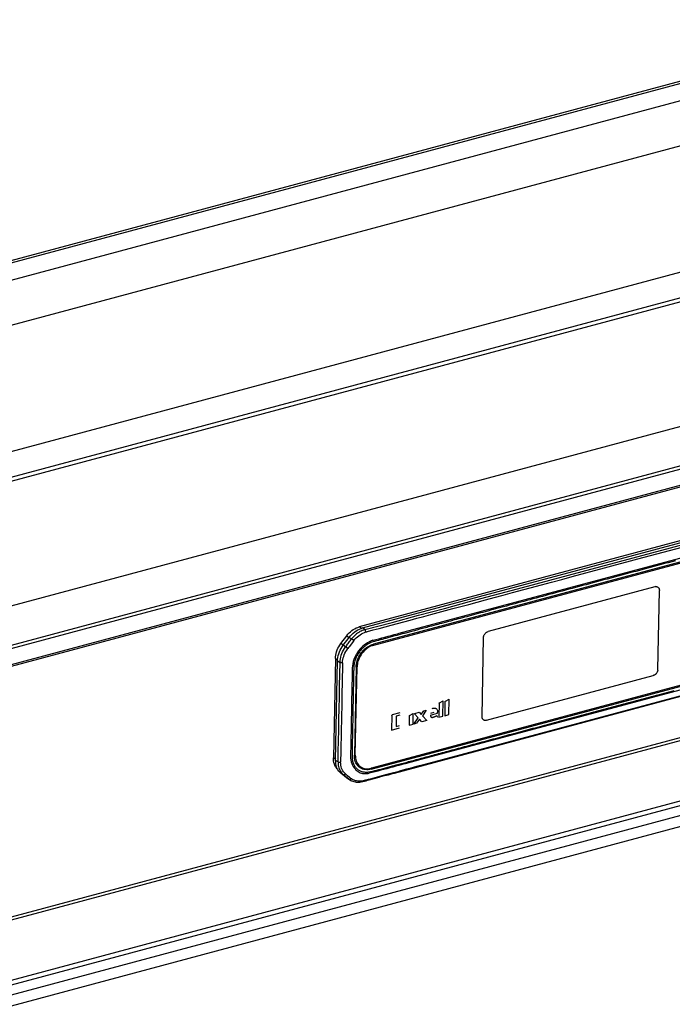
# Model space of a CAD drawing. Units: millimetres. Extents: x -1270 to 3861, y -188 to 5945.
# Drawn here: x 2834 to 2980, y 4340 to 4560 of the extents above; entities that cross this region are included whole.
import ezdxf

# ---------------------------------------------------------------- set-up
doc = ezdxf.new("R2010")
doc.units = ezdxf.units.MM
doc.header["$LTSCALE"] = 19.36
doc.layers.get('0').update_dxf_attribs({"linetype": 'CONTINUOUS'})

msp = doc.modelspace()

# ---------------------------------------------------------------- linework, layer by layer
at = {"color": 7, "linetype": 'Continuous'}
for p, q in [((2615.93, 4447.87), (3033.62, 4559.79)), ((2615.94, 4448.39), (3033.07, 4560.16)), ((2615.85, 4443.99), (3037.22, 4556.89)), ((2615.66, 4433.83), (3046.66, 4549.32)), ((2615.11, 4405.44), (3072.47, 4527.99)), ((2614.98, 4398.77), (3080.26, 4523.44)), ((2615, 4399.71), (3078.18, 4523.82)), ((2559.41, 4356.09), (3079.72, 4495.5)), ((3054, 4463.02), (2910.24, 4424.5)), ((2910.99, 4424.27), (3054.75, 4462.79)), ((3054.81, 4458.51), (2913.44, 4420.63)), ((2913.49, 4420.41), (3054.77, 4458.27)), ((2912.9, 4392.69), (3054.27, 4430.57)), ((3054.24, 4430.78), (2912.96, 4392.92)), ((2910.62, 4424.15), (2910.99, 4424.27)), ((2906.09, 4420.75), (2907.43, 4422.51)), ((2906.66, 4420.39), (2908, 4422.15)), ((2906.41, 4420.03), (2906.66, 4420.39)), ((2913.39, 4420.39), (2913.08, 4420.29)), ((2913.1, 4420.52), (2913.44, 4420.63)), ((2913.39, 4420.39), (2913.49, 4420.41)), ((2904.88, 4417.44), (2904.45, 4395.22)), ((2904.95, 4394.65), (2905.38, 4416.87)), ((2905.38, 4416.87), (2905.4, 4417.27)), ((2909.51, 4415.46), (2909.13, 4395.81)), ((2909.35, 4395.9), (2909.73, 4415.46)), ((2909.51, 4415.46), (2909.53, 4415.83)), ((2909.75, 4415.9), (2909.73, 4415.56)), ((2909.73, 4415.46), (2909.73, 4415.56)), ((2558.81, 4268.98), (3074.44, 4407.14)), ((2909.14, 4395.45), (2909.13, 4395.81)), ((2909.35, 4395.8), (2909.35, 4395.9)), ((2904.96, 4394.26), (2904.95, 4394.65)), ((2909.8, 4394), (2909.96, 4393.76)), ((2910.21, 4393.49), (2909.93, 4393.68)), ((2909.96, 4393.76), (2910.14, 4393.55)), ((2910.14, 4393.55), (2910.35, 4393.36)), ((2905.46, 4392.55), (2905.3, 4392.85)), ((2905.65, 4392.27), (2905.46, 4392.55)), ((2905.87, 4392.02), (2905.65, 4392.27)), ((2906.11, 4391.79), (2905.87, 4392.02)), ((2907.4, 4390.73), (2906.11, 4391.79)), ((2910.1, 4393.31), (2910.37, 4393.2)), ((2910.44, 4393), (2910.29, 4393.11)), ((2910.35, 4393.36), (2910.58, 4393.19)), ((2912.55, 4392.83), (2912.86, 4392.9)), ((2912.9, 4392.69), (2912.56, 4392.62)), ((2912.96, 4392.92), (2912.86, 4392.9)), ((2907.67, 4390.53), (2907.4, 4390.73)), ((2907.94, 4390.38), (2907.67, 4390.53)), ((2908.42, 4390.14), (2907.94, 4390.38)), ((2908.33, 4390.18), (2908.52, 4390.09)), ((2910.65, 4389.86), (2910.93, 4389.92)), ((2910.94, 4389.92), (2911.03, 4389.94)), ((2911.03, 4389.94), (2911.39, 4390.03)), ((2914.7, 4390.92), (2915.09, 4391.03))]:
    msp.add_line(p, q, dxfattribs=at)
at = {"color": 8, "linetype": 'Continuous'}
for p, q in [((2560.88, 4346.93), (3075.34, 4484.77)), ((2561.16, 4347.77), (3075.62, 4485.62)), ((3069.88, 4479.65), (2560.36, 4343.12)), ((3069.74, 4479.22), (2560.35, 4342.73)), ((2919.12, 4423.06), (3044.35, 4456.61)), ((2972.56, 4439.67), (3033.64, 4456.04)), ((2976.35, 4433.45), (2939.04, 4423.46)), ((2944.48, 4432.15), (2950.96, 4433.88)), ((2976.5, 4433.49), (2976.35, 4433.45)), ((2977, 4414.98), (2977.34, 4432.64)), ((2931.18, 4428.58), (2934.72, 4429.53)), ((2934.72, 4429.53), (2936.57, 4430.03)), ((2936.57, 4430.03), (2938.46, 4430.53)), ((3047.46, 4427.93), (2923.98, 4394.84)), ((2910.74, 4424.19), (2910.24, 4424.5)), ((2911.47, 4423.87), (2910.99, 4424.27)), ((2911.47, 4423.87), (2917.56, 4425.5)), ((2917.36, 4424.88), (2918.75, 4425.25)), ((2918.75, 4425.25), (2920.17, 4425.63)), ((2925.33, 4424.38), (2924.37, 4424.12)), ((2927.43, 4424.94), (2926.38, 4424.66)), ((2929.77, 4425.57), (2928.6, 4425.25)), ((3068.77, 4422.34), (2559.25, 4285.81)), ((3068.66, 4422.93), (2559.27, 4286.44)), ((2907.43, 4422.51), (2907.99, 4422.14)), ((2908, 4422.15), (2908.52, 4421.8)), ((2911.84, 4423.39), (2911.93, 4423.42)), ((2911.93, 4423.42), (2912.07, 4423.46)), ((2916.84, 4422.1), (2916.62, 4422.05)), ((2937.69, 4404.44), (2938.03, 4422.1)), ((2906.65, 4420.37), (2906.09, 4420.75)), ((2907.19, 4420.02), (2906.66, 4420.39)), ((2912.41, 4420.79), (2912.21, 4420.68)), ((2913.49, 4420.41), (2913.25, 4420.57)), ((2914.08, 4421.36), (2913.66, 4421.25)), ((2904.88, 4417.44), (2905.39, 4417.07)), ((2905.38, 4416.87), (2905.93, 4416.56)), ((2906.49, 4416.32), (2906.48, 4416.24)), ((2906.49, 4416.47), (2906.49, 4416.39)), ((2906.49, 4416.39), (2906.49, 4416.32)), ((2909.52, 4415.6), (2909.73, 4415.46)), ((2908.95, 4413.54), (2908.94, 4413.03)), ((2938.66, 4403.63), (2975.97, 4413.63)), ((2976.23, 4413.72), (2976.14, 4413.68)), ((2976.99, 4414.81), (2977, 4414.98)), ((2906.39, 4411.63), (2906.36, 4410.05)), ((2908.59, 4411.4), (2908.58, 4410.85)), ((2908.94, 4413.03), (2908.91, 4411.36)), ((2991.51, 4411.61), (2924.57, 4393.68)), ((3075.5, 4409.59), (2558.85, 4271.15)), ((3074.81, 4410.41), (2558.87, 4272.17)), ((2908.53, 4408.52), (2908.52, 4407.91)), ((2928.07, 4407.43), (2928.01, 4404.29)), ((2928.15, 4407.55), (2928.99, 4407.96)), ((2928.92, 4404.53), (2928.99, 4407.97)), ((2929.4, 4407.79), (2929.34, 4404.64)), ((2929.48, 4407.9), (2930.32, 4408.32)), ((2930.25, 4404.89), (2930.32, 4408.32)), ((2558.76, 4266.48), (3075.73, 4405)), ((2906.26, 4404.87), (2906.23, 4403.06)), ((2908.47, 4405.28), (2908.45, 4403.88)), ((2908.79, 4405.11), (2908.78, 4404.39)), ((2917.5, 4404.7), (2917.43, 4401.45)), ((2919.31, 4405.28), (2917.59, 4404.82)), ((2918.5, 4404.56), (2918.45, 4402.21)), ((2919.3, 4404.78), (2918.5, 4404.56)), ((2921.4, 4404.58), (2921.36, 4402.5)), ((2921.48, 4404.7), (2922.32, 4405.11)), ((2922.27, 4402.75), (2922.31, 4405.12)), ((2923.44, 4404.18), (2922.62, 4405.09)), ((2922.65, 4405.17), (2923.61, 4405.43)), ((2923.61, 4405.43), (2924.07, 4404.92)), ((2924.07, 4404.92), (2924.59, 4405.64)), ((2925.21, 4405.85), (2924.34, 4404.63)), ((2924.34, 4404.63), (2925.31, 4403.56)), ((2924.68, 4405.71), (2925.21, 4405.85)), ((2926.9, 4405.35), (2926.14, 4405.15)), ((2926.14, 4404.76), (2927.74, 4405.19)), ((2927.51, 4404.66), (2927.49, 4404.65)), ((2927.58, 4404.62), (2927.7, 4404.32)), ((2927.74, 4405.36), (2927.74, 4405.41)), ((2927.74, 4405.27), (2927.74, 4405.36)), ((2927.74, 4405.19), (2927.74, 4405.27)), ((2928.01, 4404.29), (2928.92, 4404.53)), ((2929.34, 4404.64), (2930.25, 4404.89)), ((2908.45, 4403.88), (2908.39, 4400.87)), ((2908.74, 4402.63), (2908.74, 4402.31)), ((2908.78, 4404.39), (2908.76, 4403.68)), ((2918.45, 4402.21), (2919.26, 4402.42)), ((2921.36, 4402.5), (2922.27, 4402.75)), ((2922.45, 4402.79), (2923.44, 4404.18)), ((2923.04, 4402.95), (2922.45, 4402.79)), ((2923.71, 4403.89), (2923.04, 4402.95)), ((2924.26, 4403.28), (2923.71, 4403.89)), ((2925.31, 4403.56), (2924.26, 4403.28)), ((2908.37, 4400.06), (2908.34, 4398.38)), ((2908.39, 4400.87), (2908.37, 4400.06)), ((2917.43, 4401.45), (2919.24, 4401.94)), ((2908.34, 4398.38), (2908.29, 4395.65)), ((2905.49, 4394.34), (2905.54, 4396.65)), ((2909.35, 4395.9), (2909.14, 4396.05)), ((2904.96, 4394.85), (2904.45, 4395.22)), ((2905.49, 4394.34), (2904.95, 4394.65)), ((2919.39, 4393.88), (2919.7, 4393.96)), ((2923.98, 4394.84), (2920.48, 4393.9)), ((2906.11, 4391.79), (2906.63, 4391.53)), ((2906.39, 4392.63), (2906.27, 4392.92)), ((2906.77, 4391.41), (2906.63, 4391.53)), ((2907.12, 4391.64), (2907.22, 4391.56)), ((2907.22, 4391.56), (2907.29, 4391.5)), ((2907.29, 4391.5), (2907.34, 4391.45)), ((2912.9, 4392.69), (2912.68, 4392.86)), ((2916.42, 4391.49), (2915.3, 4391.19)), ((2916.09, 4392.99), (2916.62, 4393.13)), ((2919.48, 4392.31), (2918.83, 4392.14)), ((2907.9, 4390.48), (2907.19, 4391.07)), ((2907.9, 4390.48), (2907.4, 4390.73)), ((2907.9, 4390.48), (2908.09, 4390.33)), ((2908.06, 4390.89), (2908.3, 4390.7)), ((2908.09, 4390.33), (2908.3, 4390.2)), ((2908.3, 4390.7), (2908.45, 4390.59)), ((2908.3, 4390.2), (2908.33, 4390.18)), ((2908.83, 4390.34), (2908.59, 4390.49)), ((2910.78, 4390.04), (2910.49, 4390.01)), ((2911.07, 4390.09), (2910.78, 4390.04)), ((2910.93, 4389.92), (2910.94, 4389.92)), ((2911.35, 4390.15), (2911.07, 4390.09))]:
    msp.add_line(p, q, dxfattribs=at)
for points in [[(2945.62, 4433.01), (3024.32, 4454.1), (3027.15, 4454.86), (3029.89, 4455.6)], [(2965.06, 4437.66), (2967.53, 4438.32), (2970.03, 4438.99), (2972.56, 4439.67)], [(2980.92, 4439.27), (2980.12, 4439.06), (2979.32, 4438.84), (2978.52, 4438.63), (2977.71, 4438.41), (2976.91, 4438.2), (2976.1, 4437.98), (2975.3, 4437.77), (2974.49, 4437.55), (2973.68, 4437.33), (2972.88, 4437.12), (2972.07, 4436.9), (2971.27, 4436.69), (2970.46, 4436.47), (2969.66, 4436.26), (2968.85, 4436.04), (2968.05, 4435.83), (2967.25, 4435.61), (2966.46, 4435.4), (2965.67, 4435.19), (2964.87, 4434.97), (2964.07, 4434.76), (2963.28, 4434.55), (2962.5, 4434.34), (2961.72, 4434.13), (2960.95, 4433.92), (2960.17, 4433.71), (2959.39, 4433.5), (2958.62, 4433.3), (2957.86, 4433.09), (2957.11, 4432.89), (2956.36, 4432.69), (2955.6, 4432.49), (2954.84, 4432.29), (2954.1, 4432.09), (2953.37, 4431.89), (2952.65, 4431.7), (2951.94, 4431.51), (2951.21, 4431.31), (2950.49, 4431.12), (2949.77, 4430.93), (2949.08, 4430.74), (2948.41, 4430.56), (2947.73, 4430.38), (2947.05, 4430.2), (2946.36, 4430.01), (2945.69, 4429.83), (2945.05, 4429.66), (2944.42, 4429.49), (2943.79, 4429.32), (2943.15, 4429.15), (2942.51, 4428.98), (2941.89, 4428.82), (2941.3, 4428.66), (2940.72, 4428.5), (2940.14, 4428.35), (2939.56, 4428.19), (2938.97, 4428.03), (2938.4, 4427.88), (2937.86, 4427.74), (2937.34, 4427.6), (2936.81, 4427.45), (2936.28, 4427.31), (2935.74, 4427.17), (2935.22, 4427.03), (2934.73, 4426.9), (2934.26, 4426.77), (2933.79, 4426.65), (2933.31, 4426.52), (2932.82, 4426.39), (2932.36, 4426.26), (2931.91, 4426.14), (2931.49, 4426.03), (2931.06, 4425.91), (2930.62, 4425.8), (2930.19, 4425.68), (2929.77, 4425.57)], [(2950.96, 4433.88), (2953.21, 4434.49), (2955.51, 4435.1), (2957.84, 4435.73), (2965.06, 4437.66)], [(2976.51, 4433.48), (2976.6, 4433.48), (2976.68, 4433.48), (2976.76, 4433.46), (2976.84, 4433.45), (2976.91, 4433.42), (2976.97, 4433.38), (2977.03, 4433.34), (2977.09, 4433.3), (2977.14, 4433.24), (2977.19, 4433.18), (2977.23, 4433.12), (2977.27, 4433.05), (2977.29, 4432.97), (2977.32, 4432.89), (2977.33, 4432.81)], [(2917.56, 4425.5), (2923.5, 4427.09), (2929.27, 4428.63), (2934.88, 4430.14), (2945.62, 4433.01)], [(2938.46, 4430.53), (2940.41, 4431.06), (2942.42, 4431.59), (2944.48, 4432.15)], [(2977.33, 4432.81), (2977.34, 4432.78), (2977.34, 4432.75), (2977.34, 4432.72), (2977.34, 4432.7), (2977.34, 4432.67), (2977.34, 4432.64)], [(2920.17, 4425.63), (2921.63, 4426.02), (2923.12, 4426.43), (2924.65, 4426.84), (2926.22, 4427.26)], [(2926.22, 4427.26), (2929.48, 4428.13), (2931.18, 4428.58)], [(2912.07, 4423.46), (2913.36, 4423.81), (2914.67, 4424.16), (2916.01, 4424.52), (2917.36, 4424.88)], [(2926.38, 4424.66), (2926.03, 4424.56), (2925.67, 4424.47), (2925.33, 4424.38)], [(2928.6, 4425.25), (2928.21, 4425.15), (2927.81, 4425.04), (2927.43, 4424.94)], [(2911.47, 4423.87), (2911.18, 4423.79), (2910.9, 4423.69), (2910.63, 4423.57), (2910.36, 4423.43), (2910.1, 4423.27), (2909.84, 4423.1), (2909.6, 4422.92), (2909.36, 4422.72), (2909.13, 4422.5), (2908.92, 4422.28), (2908.71, 4422.04), (2908.52, 4421.8)], [(2909.02, 4421.44), (2909.26, 4421.74), (2909.52, 4422.02), (2909.8, 4422.28), (2910.1, 4422.52), (2910.4, 4422.74), (2910.72, 4422.94), (2911.04, 4423.1), (2911.38, 4423.25), (2911.72, 4423.36)], [(2911.72, 4423.36), (2911.71, 4423.42), (2911.69, 4423.49), (2911.66, 4423.56), (2911.64, 4423.62), (2911.61, 4423.69), (2911.57, 4423.74), (2911.54, 4423.79), (2911.5, 4423.83), (2911.47, 4423.87)], [(2911.72, 4423.36), (2911.76, 4423.37), (2911.84, 4423.39)], [(2913.26, 4421.49), (2913.94, 4421.67), (2914.62, 4421.85), (2915.3, 4422.03), (2915.98, 4422.22), (2916.67, 4422.4), (2917.36, 4422.59), (2918.06, 4422.77), (2918.76, 4422.96), (2919.12, 4423.06)], [(2918.64, 4422.59), (2918.19, 4422.46), (2916.84, 4422.1)], [(2921.97, 4423.48), (2921.69, 4423.4), (2921.42, 4423.33), (2921.16, 4423.26), (2920.9, 4423.19), (2920.63, 4423.12), (2920.37, 4423.05), (2920.11, 4422.98), (2919.86, 4422.91), (2918.64, 4422.59)], [(2923.73, 4423.95), (2923.13, 4423.79), (2922.84, 4423.71), (2922.56, 4423.64), (2921.97, 4423.48)], [(2924.37, 4424.12), (2924.05, 4424.04), (2923.73, 4423.95)], [(2938.03, 4422.1), (2938.03, 4422.22), (2938.05, 4422.33), (2938.08, 4422.45), (2938.12, 4422.56), (2938.17, 4422.68), (2938.23, 4422.79), (2938.3, 4422.89), (2938.37, 4422.99), (2938.46, 4423.09), (2938.54, 4423.17), (2938.64, 4423.25), (2938.74, 4423.31), (2938.84, 4423.37), (2938.94, 4423.42), (2939.05, 4423.45)], [(2905.93, 4416.56), (2905.95, 4416.95), (2906, 4417.35), (2906.08, 4417.75), (2906.19, 4418.15), (2906.34, 4418.54), (2906.51, 4418.93), (2906.71, 4419.31), (2906.94, 4419.67), (2907.19, 4420.02)], [(2907.19, 4420.02), (2907.34, 4420.21), (2907.48, 4420.41), (2907.63, 4420.6), (2907.78, 4420.8), (2907.93, 4421), (2908.08, 4421.19), (2908.22, 4421.39), (2908.37, 4421.59), (2908.52, 4421.8)], [(2907.66, 4419.66), (2907.61, 4419.7), (2907.56, 4419.74), (2907.5, 4419.79), (2907.44, 4419.83), (2907.39, 4419.88), (2907.33, 4419.92), (2907.28, 4419.96), (2907.23, 4419.99), (2907.19, 4420.02)], [(2907.95, 4420.04), (2907.8, 4419.85), (2907.66, 4419.66)], [(2908.4, 4420.63), (2908.25, 4420.43), (2907.95, 4420.04)], [(2909.02, 4421.44), (2908.86, 4421.24), (2908.7, 4421.03), (2908.4, 4420.63)], [(2909.02, 4421.44), (2908.96, 4421.48), (2908.91, 4421.52), (2908.85, 4421.57), (2908.79, 4421.61), (2908.73, 4421.66), (2908.67, 4421.7), (2908.62, 4421.73), (2908.57, 4421.77), (2908.52, 4421.8)], [(2912.1, 4420.96), (2911.74, 4420.73), (2911.38, 4420.47), (2911.04, 4420.18), (2910.71, 4419.88), (2910.4, 4419.55), (2910.12, 4419.19), (2909.85, 4418.82), (2909.61, 4418.43), (2909.39, 4418.02), (2909.2, 4417.6), (2909.03, 4417.17), (2908.89, 4416.72), (2908.78, 4416.26), (2908.71, 4415.8), (2908.67, 4415.35)], [(2911.7, 4420.34), (2911.52, 4420.21), (2911.34, 4420.06), (2911.17, 4419.91), (2911.01, 4419.76), (2910.84, 4419.59), (2910.69, 4419.42), (2910.54, 4419.25), (2910.39, 4419.08), (2910.26, 4418.9), (2910.12, 4418.71), (2910, 4418.52), (2909.88, 4418.33), (2909.76, 4418.13), (2909.65, 4417.93), (2909.55, 4417.72), (2909.46, 4417.51), (2909.38, 4417.3), (2909.3, 4417.09), (2909.23, 4416.87)], [(2912.21, 4420.68), (2912.15, 4420.64), (2912.09, 4420.61), (2912.04, 4420.57), (2911.98, 4420.54), (2911.92, 4420.5), (2911.87, 4420.46), (2911.81, 4420.42), (2911.75, 4420.38), (2911.7, 4420.34)], [(2913.26, 4421.49), (2913.13, 4421.45), (2912.99, 4421.4), (2912.86, 4421.34), (2912.73, 4421.29), (2912.6, 4421.23), (2912.47, 4421.17), (2912.35, 4421.1), (2912.22, 4421.03), (2912.1, 4420.96)], [(2913.24, 4421.13), (2913.03, 4421.06), (2912.83, 4420.98), (2912.62, 4420.89), (2912.41, 4420.79)], [(2913.66, 4421.25), (2913.45, 4421.19), (2913.24, 4421.13)], [(2916.62, 4422.05), (2916.19, 4421.93), (2915.97, 4421.87), (2915.76, 4421.81), (2915.55, 4421.76), (2915.34, 4421.7), (2915.13, 4421.64), (2914.91, 4421.59), (2914.7, 4421.53), (2914.5, 4421.48), (2914.08, 4421.36)], [(2906.49, 4416.47), (2906.51, 4416.82), (2906.57, 4417.18), (2906.64, 4417.54), (2906.75, 4417.91), (2906.88, 4418.27), (2907.04, 4418.63), (2907.22, 4418.98), (2907.43, 4419.32), (2907.66, 4419.66)], [(2905.73, 4406.29), (2905.78, 4408.8), (2905.83, 4411.35), (2905.88, 4413.93), (2905.93, 4416.56)], [(2906.49, 4416.47), (2906.42, 4416.46), (2906.35, 4416.46), (2906.28, 4416.47), (2906.21, 4416.48), (2906.15, 4416.49), (2906.08, 4416.5), (2906.03, 4416.52), (2905.97, 4416.54), (2905.93, 4416.56)], [(2906.48, 4416.24), (2906.47, 4415.69), (2906.46, 4415.1), (2906.45, 4414.47), (2906.44, 4413.81)], [(2908.99, 4415.5), (2908.99, 4415.27), (2908.98, 4415.03), (2908.98, 4414.79), (2908.97, 4414.56), (2908.97, 4414.31), (2908.96, 4414.06), (2908.95, 4413.54)], [(2909.07, 4416.19), (2909.03, 4415.97), (2909.01, 4415.74), (2908.99, 4415.5)], [(2909.23, 4416.87), (2909.16, 4416.64), (2909.11, 4416.41), (2909.07, 4416.19)], [(2906.44, 4413.81), (2906.41, 4412.39), (2906.39, 4411.63)], [(2908.67, 4415.35), (2908.66, 4414.89), (2908.65, 4414.43), (2908.64, 4413.95), (2908.63, 4413.46), (2908.62, 4412.97), (2908.59, 4411.4)], [(2976.14, 4413.68), (2976.12, 4413.67), (2976.09, 4413.66), (2976.06, 4413.65), (2976.03, 4413.64), (2976.01, 4413.63), (2975.98, 4413.62)], [(2976.53, 4413.94), (2976.46, 4413.88), (2976.38, 4413.82), (2976.31, 4413.77), (2976.23, 4413.72)], [(2976.99, 4414.81), (2976.97, 4414.71), (2976.94, 4414.61), (2976.91, 4414.51), (2976.87, 4414.42), (2976.83, 4414.34), (2976.78, 4414.25), (2976.72, 4414.17), (2976.66, 4414.09), (2976.6, 4414.01), (2976.53, 4413.94)], [(2908.91, 4411.36), (2908.9, 4410.77), (2908.88, 4409.55)], [(2906.36, 4410.05), (2906.33, 4408.38), (2906.32, 4407.53), (2906.3, 4406.65), (2906.26, 4404.87)], [(2908.58, 4410.85), (2908.56, 4409.72), (2908.53, 4408.52)], [(2908.88, 4409.55), (2908.87, 4409.24), (2908.86, 4408.92), (2908.86, 4408.58)], [(2922.61, 4394.74), (2922.95, 4394.83), (2923.31, 4394.93), (2923.68, 4395.03), (2924.06, 4395.13), (2924.42, 4395.22), (2924.78, 4395.32), (2925.16, 4395.42), (2925.55, 4395.53), (2925.96, 4395.63), (2926.36, 4395.74), (2926.76, 4395.85), (2927.15, 4395.96), (2927.56, 4396.06), (2927.98, 4396.18), (2928.41, 4396.29), (2928.84, 4396.41), (2929.27, 4396.52), (2929.7, 4396.64), (2930.13, 4396.75), (2930.58, 4396.87), (2931.03, 4397), (2931.49, 4397.12), (2931.94, 4397.24), (2932.39, 4397.36), (2932.85, 4397.48), (2933.32, 4397.61), (2933.8, 4397.74), (2934.28, 4397.86), (2934.75, 4397.99), (2935.22, 4398.12), (2935.7, 4398.25), (2936.19, 4398.38), (2936.69, 4398.51), (2937.18, 4398.64), (2937.68, 4398.78), (2938.17, 4398.91), (2938.66, 4399.04), (2939.17, 4399.18), (2939.68, 4399.31), (2940.19, 4399.45), (2940.7, 4399.58), (2941.2, 4399.72), (2941.71, 4399.86), (2942.23, 4400), (2942.75, 4400.14), (2943.27, 4400.28), (2943.79, 4400.41), (2944.31, 4400.55), (2944.83, 4400.69), (2945.36, 4400.83), (2945.89, 4400.98), (2946.42, 4401.12), (2946.95, 4401.26), (2947.47, 4401.4), (2948, 4401.54), (2948.54, 4401.69), (2949.07, 4401.83), (2949.61, 4401.97), (2950.14, 4402.12), (2950.68, 4402.26), (2951.21, 4402.4), (2951.75, 4402.55), (2952.3, 4402.69), (2952.84, 4402.84), (2953.38, 4402.98), (2953.92, 4403.13), (2954.46, 4403.27), (2955.01, 4403.42), (2955.56, 4403.57), (2956.1, 4403.71), (2956.65, 4403.86), (2957.2, 4404.01), (2957.74, 4404.15), (2958.29, 4404.3), (2958.85, 4404.45), (2959.4, 4404.6), (2959.95, 4404.74), (2960.5, 4404.89), (2961.05, 4405.04), (2961.61, 4405.19), (2962.16, 4405.34), (2962.72, 4405.49), (2963.27, 4405.63), (2963.83, 4405.78), (2964.39, 4405.93), (2964.94, 4406.08), (2965.5, 4406.23), (2966.06, 4406.38), (2966.62, 4406.53), (2967.18, 4406.68), (2967.74, 4406.83), (2968.3, 4406.98), (2968.86, 4407.13), (2969.42, 4407.28), (2969.98, 4407.43), (2970.54, 4407.58), (2971.1, 4407.73), (2971.67, 4407.88), (2972.23, 4408.03), (2972.79, 4408.18), (2973.35, 4408.33), (2973.92, 4408.49), (2974.48, 4408.64), (2975.04, 4408.79), (2975.61, 4408.94), (2976.17, 4409.09), (2976.73, 4409.24), (2977.3, 4409.39), (2977.86, 4409.54), (2978.42, 4409.69), (2978.99, 4409.84), (2979.55, 4410), (2980.11, 4410.15), (2980.68, 4410.3)], [(2908.52, 4407.91), (2908.5, 4406.63), (2908.49, 4405.96), (2908.47, 4405.28)], [(2908.83, 4406.91), (2908.82, 4406.55), (2908.81, 4406.19), (2908.81, 4405.83), (2908.8, 4405.47), (2908.79, 4405.11)], [(2908.86, 4408.58), (2908.85, 4407.92), (2908.84, 4407.6), (2908.83, 4406.91)], [(2928.08, 4407.43), (2928.08, 4407.45), (2928.08, 4407.46), (2928.09, 4407.48), (2928.09, 4407.49), (2928.1, 4407.5), (2928.11, 4407.52), (2928.12, 4407.53), (2928.14, 4407.54), (2928.15, 4407.55)], [(2929.41, 4407.79), (2929.41, 4407.8), (2929.41, 4407.82), (2929.42, 4407.83), (2929.42, 4407.85), (2929.43, 4407.86), (2929.44, 4407.87), (2929.45, 4407.88), (2929.47, 4407.89), (2929.48, 4407.9)], [(2905.54, 4396.65), (2905.59, 4399), (2905.64, 4401.39), (2905.68, 4403.82), (2905.73, 4406.29)], [(2917.5, 4404.69), (2917.5, 4404.71), (2917.51, 4404.73), (2917.51, 4404.74), (2917.52, 4404.76), (2917.53, 4404.77), (2917.55, 4404.78), (2917.56, 4404.8), (2917.58, 4404.8), (2917.59, 4404.81)], [(2921.4, 4404.58), (2921.41, 4404.6), (2921.41, 4404.61), (2921.41, 4404.63), (2921.42, 4404.64), (2921.43, 4404.65), (2921.44, 4404.67), (2921.45, 4404.68), (2921.47, 4404.69), (2921.48, 4404.7)], [(2922.61, 4405.12), (2922.61, 4405.12), (2922.62, 4405.13), (2922.62, 4405.14), (2922.62, 4405.14), (2922.63, 4405.15), (2922.63, 4405.16), (2922.64, 4405.16), (2922.65, 4405.17), (2922.65, 4405.17)], [(2922.62, 4405.09), (2922.62, 4405.09), (2922.62, 4405.09), (2922.62, 4405.1), (2922.62, 4405.1), (2922.62, 4405.1), (2922.61, 4405.1), (2922.61, 4405.11), (2922.61, 4405.11), (2922.61, 4405.12)], [(2924.59, 4405.64), (2924.6, 4405.65), (2924.61, 4405.67), (2924.62, 4405.67), (2924.63, 4405.68), (2924.64, 4405.69), (2924.65, 4405.7), (2924.66, 4405.7), (2924.67, 4405.71), (2924.68, 4405.71)], [(2926.14, 4404.76), (2926.15, 4404.68), (2926.16, 4404.6), (2926.17, 4404.54), (2926.2, 4404.48), (2926.22, 4404.43), (2926.26, 4404.38), (2926.3, 4404.35), (2926.35, 4404.32), (2926.4, 4404.29), (2926.44, 4404.28), (2926.49, 4404.27), (2926.55, 4404.27), (2926.62, 4404.28), (2926.69, 4404.29), (2926.77, 4404.31)], [(2926.54, 4406.28), (2926.72, 4406.32), (2926.88, 4406.34), (2927.02, 4406.34), (2927.14, 4406.34), (2927.25, 4406.31), (2927.35, 4406.28), (2927.44, 4406.22), (2927.52, 4406.16), (2927.59, 4406.08), (2927.64, 4405.99), (2927.69, 4405.9), (2927.72, 4405.79), (2927.74, 4405.67), (2927.75, 4405.54), (2927.75, 4405.4)], [(2926.77, 4404.31), (2926.85, 4404.33), (2926.92, 4404.36), (2927, 4404.39), (2927.08, 4404.42), (2927.16, 4404.46), (2927.24, 4404.5), (2927.33, 4404.55), (2927.41, 4404.6), (2927.49, 4404.65)], [(2927.51, 4404.65), (2927.52, 4404.66), (2927.53, 4404.66), (2927.54, 4404.66), (2927.55, 4404.65), (2927.56, 4404.65), (2927.56, 4404.64), (2927.57, 4404.64), (2927.58, 4404.63), (2927.58, 4404.62)], [(2906.23, 4403.06), (2906.21, 4402.15), (2906.2, 4401.25), (2906.18, 4400.34), (2906.16, 4399.43), (2906.14, 4398.53), (2906.12, 4397.64), (2906.1, 4396.77), (2906.08, 4395.9), (2906.07, 4395.06), (2906.07, 4394.23)], [(2908.74, 4402.31), (2908.72, 4401.65), (2908.72, 4401.32), (2908.71, 4400.68)], [(2908.76, 4403.68), (2908.76, 4403.32), (2908.74, 4402.63)], [(2938, 4403.72), (2937.93, 4403.78), (2937.87, 4403.85), (2937.81, 4403.93), (2937.76, 4404.02), (2937.73, 4404.11), (2937.7, 4404.22), (2937.69, 4404.32), (2937.69, 4404.44)], [(2938.67, 4403.62), (2938.56, 4403.6), (2938.46, 4403.59), (2938.36, 4403.59), (2938.26, 4403.61), (2938.17, 4403.64), (2938.08, 4403.67), (2938, 4403.72)], [(2908.71, 4400.68), (2908.7, 4400.38), (2908.69, 4400.09), (2908.69, 4399.78)], [(2908.69, 4399.78), (2908.68, 4399.18), (2908.67, 4398.9), (2908.67, 4398.63), (2908.65, 4397.53)], [(2908.63, 4396.77), (2908.62, 4396.26), (2908.61, 4396.01)], [(2908.61, 4396.01), (2908.61, 4395.78), (2908.61, 4395.55), (2908.62, 4395.32), (2908.63, 4395.1), (2908.66, 4394.88), (2908.7, 4394.66), (2908.74, 4394.47), (2908.79, 4394.28), (2908.85, 4394.1), (2908.92, 4393.92), (2909, 4393.75), (2909.08, 4393.58), (2909.17, 4393.43), (2909.27, 4393.29), (2909.37, 4393.15), (2909.48, 4393.02)], [(2908.65, 4397.53), (2908.64, 4397.02), (2908.63, 4396.77)], [(2905.49, 4394.34), (2905.53, 4394.32), (2905.59, 4394.3), (2905.65, 4394.28), (2905.71, 4394.26), (2905.78, 4394.24), (2905.85, 4394.24), (2905.93, 4394.23), (2906, 4394.23), (2906.07, 4394.23)], [(2905.49, 4394.34), (2905.49, 4394.07), (2905.51, 4393.79)], [(2905.51, 4393.79), (2905.54, 4393.53), (2905.59, 4393.26), (2905.66, 4393.01), (2905.75, 4392.76)], [(2906.27, 4392.92), (2906.18, 4393.23), (2906.12, 4393.56), (2906.08, 4393.89), (2906.07, 4394.23)], [(2908.29, 4395.65), (2908.29, 4395.18), (2908.35, 4394.73), (2908.43, 4394.32), (2908.55, 4393.94), (2908.7, 4393.59), (2908.88, 4393.27), (2909.07, 4392.99), (2909.28, 4392.74), (2909.5, 4392.51), (2909.73, 4392.32), (2909.97, 4392.16), (2910.22, 4392.02), (2910.47, 4391.91), (2910.72, 4391.83), (2910.98, 4391.76), (2911.23, 4391.72), (2911.49, 4391.7), (2911.73, 4391.7), (2911.98, 4391.71), (2912.21, 4391.73), (2912.44, 4391.77)], [(2920.48, 4393.9), (2919.8, 4393.72), (2919.11, 4393.54), (2918.43, 4393.35), (2917.75, 4393.17), (2917.08, 4392.99), (2916.41, 4392.81)], [(2917.68, 4393.42), (2917.96, 4393.49), (2918.25, 4393.57), (2918.52, 4393.64), (2919.39, 4393.88)], [(2924.57, 4393.68), (2923, 4393.26), (2922.25, 4393.06), (2921.53, 4392.86), (2920.82, 4392.67), (2919.48, 4392.31)], [(2919.7, 4393.96), (2920.32, 4394.12), (2920.62, 4394.21), (2920.94, 4394.29), (2921.26, 4394.38), (2922.61, 4394.74)], [(2905.75, 4392.76), (2905.85, 4392.53), (2905.97, 4392.3), (2906.11, 4392.09)], [(2906.11, 4392.09), (2906.27, 4391.89), (2906.44, 4391.7), (2906.63, 4391.53)], [(2907.13, 4391.64), (2906.9, 4391.86), (2906.71, 4392.09), (2906.54, 4392.35), (2906.39, 4392.63)], [(2906.63, 4391.53), (2906.68, 4391.51), (2906.73, 4391.5), (2906.78, 4391.5), (2906.84, 4391.5), (2906.89, 4391.52), (2906.95, 4391.54), (2907.01, 4391.57), (2907.07, 4391.6), (2907.13, 4391.64)], [(2907.19, 4391.07), (2907.05, 4391.18), (2906.91, 4391.3), (2906.77, 4391.41)], [(2907.34, 4391.45), (2907.46, 4391.36), (2907.58, 4391.27), (2908.06, 4390.89)], [(2909.48, 4393.02), (2909.59, 4392.9), (2909.71, 4392.78), (2909.84, 4392.67), (2909.98, 4392.57), (2910.13, 4392.48), (2910.28, 4392.4), (2910.43, 4392.32), (2910.59, 4392.25), (2910.77, 4392.19), (2910.95, 4392.14), (2911.14, 4392.1), (2911.33, 4392.07), (2911.52, 4392.05), (2911.72, 4392.04), (2911.92, 4392.04), (2912.14, 4392.06), (2912.36, 4392.08), (2912.58, 4392.12), (2912.79, 4392.16), (2913.24, 4392.26)], [(2916.41, 4392.81), (2915.08, 4392.46), (2914.42, 4392.28), (2913.76, 4392.1), (2913.1, 4391.93), (2912.44, 4391.77)], [(2913.24, 4392.26), (2913.47, 4392.32), (2913.7, 4392.37), (2913.93, 4392.43), (2914.15, 4392.48), (2914.39, 4392.54), (2914.63, 4392.6), (2914.87, 4392.66), (2915.11, 4392.73), (2915.35, 4392.79), (2916.09, 4392.99)], [(2918.83, 4392.14), (2917.59, 4391.81), (2916.42, 4391.49)], [(2916.62, 4393.13), (2917.13, 4393.27), (2917.68, 4393.42)], [(2907.9, 4390.48), (2907.94, 4390.46), (2908, 4390.45), (2908.05, 4390.44), (2908.12, 4390.45), (2908.18, 4390.46), (2908.25, 4390.49), (2908.31, 4390.52), (2908.37, 4390.56), (2908.43, 4390.6)], [(2908.59, 4390.49), (2908.57, 4390.5), (2908.55, 4390.51), (2908.53, 4390.52), (2908.52, 4390.54), (2908.5, 4390.55), (2908.48, 4390.56), (2908.46, 4390.57), (2908.45, 4390.59)], [(2910.49, 4390.01), (2910.2, 4390), (2909.91, 4390.02), (2909.63, 4390.06), (2909.36, 4390.13), (2909.09, 4390.22), (2908.83, 4390.34)], [(2910.94, 4389.92), (2910.95, 4389.93), (2910.98, 4389.94), (2911.01, 4389.97), (2911.03, 4390.01), (2911.05, 4390.05), (2911.07, 4390.09)], [(2911.72, 4390.23), (2911.64, 4390.21), (2911.56, 4390.2), (2911.49, 4390.18), (2911.42, 4390.16), (2911.35, 4390.15)], [(2913.7, 4390.77), (2913.19, 4390.63), (2912.69, 4390.49), (2912.2, 4390.36), (2911.72, 4390.23)], [(2915.3, 4391.19), (2914.75, 4391.05), (2913.7, 4390.77)]]:
    msp.add_lwpolyline(points, dxfattribs=at)
at = {"color": 7, "linetype": 'Continuous'}
for points in [[(2907.43, 4422.51), (2907.69, 4422.84), (2907.97, 4423.13), (2908.26, 4423.41), (2908.57, 4423.66), (2908.89, 4423.89), (2909.22, 4424.08), (2909.55, 4424.25), (2909.89, 4424.39), (2910.24, 4424.5)], [(2908, 4422.15), (2908.28, 4422.5), (2908.57, 4422.81), (2908.88, 4423.1), (2909.21, 4423.37), (2909.55, 4423.61), (2909.9, 4423.82), (2910.25, 4424), (2910.62, 4424.15)], [(2904.88, 4417.44), (2904.9, 4417.82), (2904.96, 4418.2), (2905.04, 4418.57), (2905.15, 4418.95), (2905.29, 4419.33), (2905.45, 4419.7), (2905.64, 4420.06), (2905.85, 4420.41), (2906.09, 4420.75)], [(2905.4, 4417.27), (2905.45, 4417.68), (2905.54, 4418.08), (2905.66, 4418.48), (2905.8, 4418.88), (2905.98, 4419.28), (2906.18, 4419.66), (2906.41, 4420.03)], [(2909.53, 4415.83), (2909.58, 4416.2), (2909.66, 4416.57), (2909.77, 4416.94), (2909.9, 4417.31), (2910.07, 4417.67), (2910.25, 4418.02), (2910.46, 4418.36), (2910.69, 4418.69), (2910.94, 4419), (2911.21, 4419.29), (2911.5, 4419.56), (2911.8, 4419.81), (2912.11, 4420.03), (2912.44, 4420.22), (2912.76, 4420.39), (2913.1, 4420.52)], [(2913.08, 4420.29), (2912.77, 4420.16), (2912.47, 4420.01), (2912.17, 4419.82), (2911.87, 4419.62), (2911.59, 4419.39), (2911.32, 4419.13), (2911.07, 4418.86), (2910.84, 4418.57), (2910.62, 4418.27), (2910.42, 4417.95), (2910.25, 4417.62), (2910.1, 4417.28), (2909.97, 4416.93), (2909.87, 4416.59), (2909.8, 4416.25), (2909.75, 4415.9)], [(2916.76, 4391.47), (2917.64, 4391.71), (2918.09, 4391.83), (3011.83, 4416.95)], [(2909.35, 4395.8), (2909.36, 4395.47), (2909.39, 4395.15), (2909.45, 4394.84), (2909.54, 4394.54), (2909.66, 4394.26), (2909.8, 4394)], [(2905.4, 4392.67), (2905.32, 4392.74), (2905.12, 4392.98), (2904.94, 4393.24), (2904.79, 4393.53), (2904.66, 4393.83), (2904.57, 4394.16), (2904.5, 4394.5), (2904.46, 4394.85), (2904.45, 4395.22)], [(2905.3, 4392.85), (2905.17, 4393.18), (2905.07, 4393.52), (2905, 4393.88), (2904.96, 4394.26)], [(2909.61, 4393.87), (2909.46, 4394.15), (2909.34, 4394.45), (2909.24, 4394.77), (2909.18, 4395.1), (2909.14, 4395.45)], [(2909.93, 4393.68), (2909.74, 4393.82), (2909.53, 4394.01)], [(2909.98, 4393.38), (2909.78, 4393.62), (2909.61, 4393.87)], [(2910.29, 4393.11), (2910.2, 4393.18), (2909.98, 4393.38)], [(2910.37, 4393.2), (2910.66, 4393.11), (2910.74, 4393.1)], [(2912.56, 4392.62), (2912.23, 4392.58), (2911.9, 4392.57), (2911.59, 4392.59), (2911.28, 4392.65), (2910.98, 4392.73), (2910.71, 4392.85), (2910.44, 4393)], [(2910.58, 4393.19), (2910.82, 4393.05), (2911.08, 4392.94), (2911.36, 4392.86), (2911.65, 4392.81), (2911.94, 4392.78), (2912.24, 4392.79), (2912.55, 4392.83)], [(2915.09, 4391.03), (2915.91, 4391.25), (2916.33, 4391.36), (2916.76, 4391.47)], [(2908.52, 4390.09), (2908.77, 4389.99), (2909.02, 4389.91), (2909.28, 4389.85), (2909.55, 4389.81), (2909.82, 4389.8), (2910.09, 4389.8), (2910.37, 4389.82), (2910.65, 4389.86)], [(2911.39, 4390.03), (2911.74, 4390.13), (2912.09, 4390.22)], [(2912.09, 4390.22), (2912.45, 4390.32), (2914.7, 4390.92)]]:
    msp.add_lwpolyline(points, dxfattribs=at)

doc.saveas('drawing.dxf')
